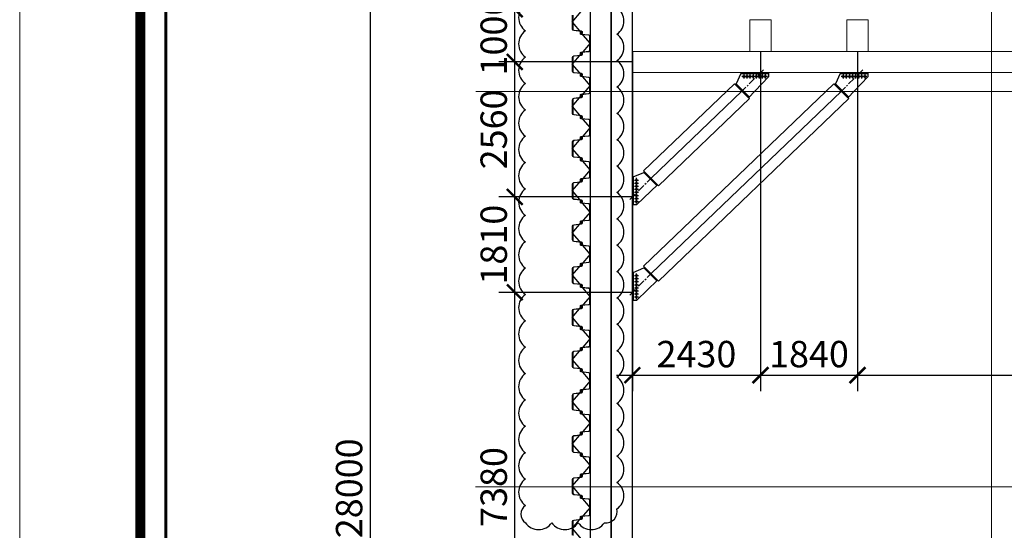
# Model space of a CAD drawing. Units: millimetres. Extents: x -776658 to 33891232, y -20307295 to 12838539.
# Drawn here: x 19479648 to 19498324, y -746388 to -736707 of the extents above; entities that cross this region are included whole.
import ezdxf
from ezdxf.enums import TextEntityAlignment as Align

# ---------------------------------------------------------------- set-up
doc = ezdxf.new("R2010")
doc.units = ezdxf.units.MM
doc.header["$LTSCALE"] = 100
doc.header["$MEASUREMENT"] = 0
doc.header["$PDSIZE"] = -10
for name, pattern in [('CENTER', [2, 1.25, -0.25, 0.25, -0.25]), ('Dash', [6.35, 3.175, -3.175]), ('Grid Line', [22.225, 12.7, -3.175, 3.175, -3.175])]:
    doc.linetypes.add(name, pattern=pattern)
doc.layers.get('0').update_dxf_attribs({"linetype": 'CONTINUOUS'})
doc.layers.get('Defpoints').update_dxf_attribs({"linetype": 'CONTINUOUS'})
for name, color, linetype, lineweight in [('00-XM.Hatch', 8, 'CONTINUOUS', 9), ('00-XMT.Text Pile Cap', 4, 'CONTINUOUS', 20), ('D-STR-SSP-L18.5', 30, 'CONTINUOUS', 9), ('S-FNDN-HDLN', 4, 'Dash', 18), ('S-GRID', 1, 'CONTINUOUS', 15)]:
    doc.layers.add(name, color=color, linetype=linetype, lineweight=lineweight)
for name, color, linetype in [('00-XMT.Drawing Frame', 7, 'CONTINUOUS'), ('bolt nut', 87, 'CONTINUOUS'), ('CENTER', 51, 'CENTER'), ('DIM', 7, 'CONTINUOUS'), ('DOCAOCT', 3, 'CONTINUOUS'), ('strut', 130, 'CONTINUOUS')]:
    doc.layers.add(name, color=color, linetype=linetype)
doc.layers.add('Print', color=1, linetype='CONTINUOUS', lineweight=18, plot=False)
doc.styles.add('AUDIT_D_170725165515-0', font='txt')
doc.styles.add('VnHelvetlnsH', font='txt')
doc.styles.add('vnsimli 0.7', font='vnsimli.shx', dxfattribs={"width": 0.7})
doc.linetypes.add('Taluy duoi', pattern='A,0.15,[130,ltypeshp.shx,S=0.25,R=0,X=0,Y=-0.25],0.3,[130,ltypeshp.shx,S=0.5,R=0,X=0,Y=-0.5],0.15', length=0.6)
doc.dimstyles.new('XMT 1-1-300', dxfattribs={"dimscale": 300, "dimtxt": 1.666667, "dimasz": 1, "dimexe": 1, "dimexo": 0, "dimgap": 0.5, "dimtad": 1, "dimdec": 0, "dimzin": 9, "dimdsep": 46, "dimtxsty": 'vnsimli 0.7', "dimblk": 'ARCHTICK', "dimcen": 1.5, "dimdle": 1, "dimclrd": 8, "dimclre": 8, "dimclrt": 115, "dimadec": 0, "dimazin": 0, "dimtfac": 1, "dimtdec": 0, "dimtofl": 0, "dimtmove": 0, "dimatfit": 3, "dimfxl": 0.18, "dimtolj": 1, "dimtzin": 0, "dimarcsym": 0})

# ---------------------------------------------------------------- blocks, each defined once
blk = doc.blocks.new('khung ten chuan')
at = {"layer": '00-XMT.Drawing Frame', "const_width": 239}
blk.add_lwpolyline([(2838, 747), (124878, 747), (124878, 87983), (2838, 87983)], close=True, dxfattribs=at)
at = {"layer": '00-XMT.Drawing Frame', "color": 2, "const_width": 74.7}
blk.add_lwpolyline([(3436, 1344), (124281, 1344), (124281, 87385), (3436, 87385)], close=True, dxfattribs=at)
at = {"layer": 'Print', "linetype": 'Continuous', "lineweight": 0}
blk.add_line((0, 15329), (0, 88729), dxfattribs=at)
blk.add_lwpolyline([(126000, 88729), (0, 88729), (0, 0), (126000, 0)], close=True, dxfattribs=at)
at = {"layer": '00-XMT.Drawing Frame', "color": 4, "style": 'VnHelvetlnsH'}
for tag, p in [('DRAWINGTITLE1', (118306, 9745)), ('DRAWINGTITLE2', (118306, 8251))]:
    blk.add_attdef(tag, text='', height=777, dxfattribs=at).set_placement(p, align=Align.CENTER)
at = {"layer": '00-XMT.Drawing Frame', "color": 4, "style": 'AUDIT_D_170725165515-0', "width": 0.85}
for tag, p in [('1/100', (114004, 4631)), ('BPTC-01', (121293, 1942))]:
    blk.add_attdef(tag, text='', height=717, dxfattribs=at).set_placement(p, align=Align.CENTER)
blk = doc.blocks.new('*U685')
for points in [[(22470, 170), (22600, 170), (22730, 170, -0.383643), (22760, 143), (22775, 0), (22776, -6, 0.36397), (22786, -14), (22805, -14, 0.687281), (22808, -7), (22794, 5, -0.687281), (22796, 10), (22801, 10, -0.400971), (22815, -3), (22816, -12, -0.427581), (22806, -22), (22786, -22, -0.36397), (22768, -7), (22767, 0), (22753, 137, 0.383643), (22733, 154), (22600, 154), (22467, 154, 0.383643)], [(32333, 154), (32200, 154), (32067, 154, 0.383643), (32047, 137), (32033, 0), (32032, -7, -0.36397), (32014, -22), (31994, -22, -0.427581), (31984, -12), (31985, -3, -0.400971), (31999, 10), (32004, 10, -0.687281), (32006, 5), (31992, -7, 0.687281), (31995, -14), (32014, -14, 0.36397), (32024, -6), (32025, 0), (32040, 143, -0.383643), (32070, 170), (32200, 170), (32330, 170, -0.383643)]]:
    blk.add_lwpolyline(points, format="xyb")
for points in [[(23130, -170, 0.383643), (23160, -143), (23175, 0), (23176, 6, -0.36397), (23186, 14), (23205, 14, -0.687281), (23208, 7), (23194, -5, 0.687281), (23196, -10), (23201, -10, 0.400971), (23215, 3), (23216, 12, 0.427581), (23206, 22), (23186, 22, 0.36397), (23168, 7), (23167, 0), (23153, -137, -0.383643), (23133, -154), (23000, -154), (22867, -154, -0.383643), (22847, -137), (22833, 0), (22832, 7, 0.36397), (22814, 22), (22794, 22, 0.427581), (22784, 12), (22785, 3, 0.400971), (22799, -10), (22804, -10, 0.687281), (22806, -5), (22792, 7, -0.687281), (22795, 14), (22814, 14, -0.36397), (22824, 6), (22825, 0), (22840, -143, 0.383643), (22870, -170), (23000, -170)], [(23530, 170, -0.383643), (23560, 143), (23575, 0), (23576, -6, 0.36397), (23586, -14), (23605, -14, 0.687281), (23608, -7), (23594, 5, -0.687281), (23596, 10), (23601, 10, -0.400971), (23615, -3), (23616, -12, -0.427581), (23606, -22), (23586, -22, -0.36397), (23568, -7), (23567, 0), (23553, 137, 0.383643), (23533, 154), (23400, 154), (23267, 154, 0.383643), (23247, 137), (23233, 0), (23232, -7, -0.36397), (23214, -22), (23194, -22, -0.427581), (23184, -12), (23185, -3, -0.400971), (23199, 10), (23204, 10, -0.687281), (23206, 5), (23192, -7, 0.687281), (23195, -14), (23214, -14, 0.36397), (23224, -6), (23225, 0), (23240, 143, -0.383643), (23270, 170), (23400, 170)], [(23930, -170, 0.383643), (23960, -143), (23975, 0), (23976, 6, -0.36397), (23986, 14), (24005, 14, -0.687281), (24008, 7), (23994, -5, 0.687281), (23996, -10), (24001, -10, 0.400971), (24015, 3), (24016, 12, 0.427581), (24006, 22), (23986, 22, 0.36397), (23968, 7), (23967, 0), (23953, -137, -0.383643), (23933, -154), (23800, -154), (23667, -154, -0.383643), (23647, -137), (23633, 0), (23632, 7, 0.36397), (23614, 22), (23594, 22, 0.427581), (23584, 12), (23585, 3, 0.400971), (23599, -10), (23604, -10, 0.687281), (23606, -5), (23592, 7, -0.687281), (23595, 14), (23614, 14, -0.36397), (23624, 6), (23625, 0), (23640, -143, 0.383643), (23670, -170), (23800, -170)], [(24330, 170, -0.383643), (24360, 143), (24375, 0), (24376, -6, 0.36397), (24386, -14), (24405, -14, 0.687281), (24408, -7), (24394, 5, -0.687281), (24396, 10), (24401, 10, -0.400971), (24415, -3), (24416, -12, -0.427581), (24406, -22), (24386, -22, -0.36397), (24368, -7), (24367, 0), (24353, 137, 0.383643), (24333, 154), (24200, 154), (24067, 154, 0.383643), (24047, 137), (24033, 0), (24032, -7, -0.36397), (24014, -22), (23994, -22, -0.427581), (23984, -12), (23985, -3, -0.400971), (23999, 10), (24004, 10, -0.687281), (24006, 5), (23992, -7, 0.687281), (23995, -14), (24014, -14, 0.36397), (24024, -6), (24025, 0), (24040, 143, -0.383643), (24070, 170), (24200, 170)], [(24730, -170, 0.383643), (24760, -143), (24775, 0), (24776, 6, -0.36397), (24786, 14), (24805, 14, -0.687281), (24808, 7), (24794, -5, 0.687281), (24796, -10), (24801, -10, 0.400971), (24815, 3), (24816, 12, 0.427581), (24806, 22), (24786, 22, 0.36397), (24768, 7), (24767, 0), (24753, -137, -0.383643), (24733, -154), (24600, -154), (24467, -154, -0.383643), (24447, -137), (24433, 0), (24432, 7, 0.36397), (24414, 22), (24394, 22, 0.427581), (24384, 12), (24385, 3, 0.400971), (24399, -10), (24404, -10, 0.687281), (24406, -5), (24392, 7, -0.687281), (24395, 14), (24414, 14, -0.36397), (24424, 6), (24425, 0), (24440, -143, 0.383643), (24470, -170), (24600, -170)], [(25130, 170, -0.383643), (25160, 143), (25175, 0), (25176, -6, 0.36397), (25186, -14), (25205, -14, 0.687281), (25208, -7), (25194, 5, -0.687281), (25196, 10), (25201, 10, -0.400971), (25215, -3), (25216, -12, -0.427581), (25206, -22), (25186, -22, -0.36397), (25168, -7), (25167, 0), (25153, 137, 0.383643), (25133, 154), (25000, 154), (24867, 154, 0.383643), (24847, 137), (24833, 0), (24832, -7, -0.36397), (24814, -22), (24794, -22, -0.427581), (24784, -12), (24785, -3, -0.400971), (24799, 10), (24804, 10, -0.687281), (24806, 5), (24792, -7, 0.687281), (24795, -14), (24814, -14, 0.36397), (24824, -6), (24825, 0), (24840, 143, -0.383643), (24870, 170), (25000, 170)], [(25530, -170, 0.383643), (25560, -143), (25575, 0), (25576, 6, -0.36397), (25586, 14), (25605, 14, -0.687281), (25608, 7), (25594, -5, 0.687281), (25596, -10), (25601, -10, 0.400971), (25615, 3), (25616, 12, 0.427581), (25606, 22), (25586, 22, 0.36397), (25568, 7), (25567, 0), (25553, -137, -0.383643), (25533, -154), (25400, -154), (25267, -154, -0.383643), (25247, -137), (25233, 0), (25232, 7, 0.36397), (25214, 22), (25194, 22, 0.427581), (25184, 12), (25185, 3, 0.400971), (25199, -10), (25204, -10, 0.687281), (25206, -5), (25192, 7, -0.687281), (25195, 14), (25214, 14, -0.36397), (25224, 6), (25225, 0), (25240, -143, 0.383643), (25270, -170), (25400, -170)], [(25930, 170, -0.383643), (25960, 143), (25975, 0), (25976, -6, 0.36397), (25986, -14), (26005, -14, 0.687281), (26008, -7), (25994, 5, -0.687281), (25996, 10), (26001, 10, -0.400971), (26015, -3), (26016, -12, -0.427581), (26006, -22), (25986, -22, -0.36397), (25968, -7), (25967, 0), (25953, 137, 0.383643), (25933, 154), (25800, 154), (25667, 154, 0.383643), (25647, 137), (25633, 0), (25632, -7, -0.36397), (25614, -22), (25594, -22, -0.427581), (25584, -12), (25585, -3, -0.400971), (25599, 10), (25604, 10, -0.687281), (25606, 5), (25592, -7, 0.687281), (25595, -14), (25614, -14, 0.36397), (25624, -6), (25625, 0), (25640, 143, -0.383643), (25670, 170), (25800, 170)], [(26330, -170, 0.383643), (26360, -143), (26375, 0), (26376, 6, -0.36397), (26386, 14), (26405, 14, -0.687281), (26408, 7), (26394, -5, 0.687281), (26396, -10), (26401, -10, 0.400971), (26415, 3), (26416, 12, 0.427581), (26406, 22), (26386, 22, 0.36397), (26368, 7), (26367, 0), (26353, -137, -0.383643), (26333, -154), (26200, -154), (26067, -154, -0.383643), (26047, -137), (26033, 0), (26032, 7, 0.36397), (26014, 22), (25994, 22, 0.427581), (25984, 12), (25985, 3, 0.400971), (25999, -10), (26004, -10, 0.687281), (26006, -5), (25992, 7, -0.687281), (25995, 14), (26014, 14, -0.36397), (26024, 6), (26025, 0), (26040, -143, 0.383643), (26070, -170), (26200, -170)], [(26730, 170, -0.383643), (26760, 143), (26775, 0), (26776, -6, 0.36397), (26786, -14), (26805, -14, 0.687281), (26808, -7), (26794, 5, -0.687281), (26796, 10), (26801, 10, -0.400971), (26815, -3), (26816, -12, -0.427581), (26806, -22), (26786, -22, -0.36397), (26768, -7), (26767, 0), (26753, 137, 0.383643), (26733, 154), (26600, 154), (26467, 154, 0.383643), (26447, 137), (26433, 0), (26432, -7, -0.36397), (26414, -22), (26394, -22, -0.427581), (26384, -12), (26385, -3, -0.400971), (26399, 10), (26404, 10, -0.687281), (26406, 5), (26392, -7, 0.687281), (26395, -14), (26414, -14, 0.36397), (26424, -6), (26425, 0), (26440, 143, -0.383643), (26470, 170), (26600, 170)], [(27130, -170, 0.383643), (27160, -143), (27175, 0), (27176, 6, -0.36397), (27186, 14), (27205, 14, -0.687281), (27208, 7), (27194, -5, 0.687281), (27196, -10), (27201, -10, 0.400971), (27215, 3), (27216, 12, 0.427581), (27206, 22), (27186, 22, 0.36397), (27168, 7), (27167, 0), (27153, -137, -0.383643), (27133, -154), (27000, -154), (26867, -154, -0.383643), (26847, -137), (26833, 0), (26832, 7, 0.36397), (26814, 22), (26794, 22, 0.427581), (26784, 12), (26785, 3, 0.400971), (26799, -10), (26804, -10, 0.687281), (26806, -5), (26792, 7, -0.687281), (26795, 14), (26814, 14, -0.36397), (26824, 6), (26825, 0), (26840, -143, 0.383643), (26870, -170), (27000, -170)], [(27530, 170, -0.383643), (27560, 143), (27575, 0), (27576, -6, 0.36397), (27586, -14), (27605, -14, 0.687281), (27608, -7), (27594, 5, -0.687281), (27596, 10), (27601, 10, -0.400971), (27615, -3), (27616, -12, -0.427581), (27606, -22), (27586, -22, -0.36397), (27568, -7), (27567, 0), (27553, 137, 0.383643), (27533, 154), (27400, 154), (27267, 154, 0.383643), (27247, 137), (27233, 0), (27232, -7, -0.36397), (27214, -22), (27194, -22, -0.427581), (27184, -12), (27185, -3, -0.400971), (27199, 10), (27204, 10, -0.687281), (27206, 5), (27192, -7, 0.687281), (27195, -14), (27214, -14, 0.36397), (27224, -6), (27225, 0), (27240, 143, -0.383643), (27270, 170), (27400, 170)], [(27930, -170, 0.383643), (27960, -143), (27975, 0), (27976, 6, -0.36397), (27986, 14), (28005, 14, -0.687281), (28008, 7), (27994, -5, 0.687281), (27996, -10), (28001, -10, 0.400971), (28015, 3), (28016, 12, 0.427581), (28006, 22), (27986, 22, 0.36397), (27968, 7), (27967, 0), (27953, -137, -0.383643), (27933, -154), (27800, -154), (27667, -154, -0.383643), (27647, -137), (27633, 0), (27632, 7, 0.36397), (27614, 22), (27594, 22, 0.427581), (27584, 12), (27585, 3, 0.400971), (27599, -10), (27604, -10, 0.687281), (27606, -5), (27592, 7, -0.687281), (27595, 14), (27614, 14, -0.36397), (27624, 6), (27625, 0), (27640, -143, 0.383643), (27670, -170), (27800, -170)], [(28330, 170, -0.383643), (28360, 143), (28375, 0), (28376, -6, 0.36397), (28386, -14), (28405, -14, 0.687281), (28408, -7), (28394, 5, -0.687281), (28396, 10), (28401, 10, -0.400971), (28415, -3), (28416, -12, -0.427581), (28406, -22), (28386, -22, -0.36397), (28368, -7), (28367, 0), (28353, 137, 0.383643), (28333, 154), (28200, 154), (28067, 154, 0.383643), (28047, 137), (28033, 0), (28032, -7, -0.36397), (28014, -22), (27994, -22, -0.427581), (27984, -12), (27985, -3, -0.400971), (27999, 10), (28004, 10, -0.687281), (28006, 5), (27992, -7, 0.687281), (27995, -14), (28014, -14, 0.36397), (28024, -6), (28025, 0), (28040, 143, -0.383643), (28070, 170), (28200, 170)], [(28730, -170, 0.383643), (28760, -143), (28775, 0), (28776, 6, -0.36397), (28786, 14), (28805, 14, -0.687281), (28808, 7), (28794, -5, 0.687281), (28796, -10), (28801, -10, 0.400971), (28815, 3), (28816, 12, 0.427581), (28806, 22), (28786, 22, 0.36397), (28768, 7), (28767, 0), (28753, -137, -0.383643), (28733, -154), (28600, -154), (28467, -154, -0.383643), (28447, -137), (28433, 0), (28432, 7, 0.36397), (28414, 22), (28394, 22, 0.427581), (28384, 12), (28385, 3, 0.400971), (28399, -10), (28404, -10, 0.687281), (28406, -5), (28392, 7, -0.687281), (28395, 14), (28414, 14, -0.36397), (28424, 6), (28425, 0), (28440, -143, 0.383643), (28470, -170), (28600, -170)], [(29130, 170, -0.383643), (29160, 143), (29175, 0), (29176, -6, 0.36397), (29186, -14), (29205, -14, 0.687281), (29208, -7), (29194, 5, -0.687281), (29196, 10), (29201, 10, -0.400971), (29215, -3), (29216, -12, -0.427581), (29206, -22), (29186, -22, -0.36397), (29168, -7), (29167, 0), (29153, 137, 0.383643), (29133, 154), (29000, 154), (28867, 154, 0.383643), (28847, 137), (28833, 0), (28832, -7, -0.36397), (28814, -22), (28794, -22, -0.427581), (28784, -12), (28785, -3, -0.400971), (28799, 10), (28804, 10, -0.687281), (28806, 5), (28792, -7, 0.687281), (28795, -14), (28814, -14, 0.36397), (28824, -6), (28825, 0), (28840, 143, -0.383643), (28870, 170), (29000, 170)], [(29530, -170, 0.383643), (29560, -143), (29575, 0), (29576, 6, -0.36397), (29586, 14), (29605, 14, -0.687281), (29608, 7), (29594, -5, 0.687281), (29596, -10), (29601, -10, 0.400971), (29615, 3), (29616, 12, 0.427581), (29606, 22), (29586, 22, 0.36397), (29568, 7), (29567, 0), (29553, -137, -0.383643), (29533, -154), (29400, -154), (29267, -154, -0.383643), (29247, -137), (29233, 0), (29232, 7, 0.36397), (29214, 22), (29194, 22, 0.427581), (29184, 12), (29185, 3, 0.400971), (29199, -10), (29204, -10, 0.687281), (29206, -5), (29192, 7, -0.687281), (29195, 14), (29214, 14, -0.36397), (29224, 6), (29225, 0), (29240, -143, 0.383643), (29270, -170), (29400, -170)], [(29930, 170, -0.383643), (29960, 143), (29975, 0), (29976, -6, 0.36397), (29986, -14), (30005, -14, 0.687281), (30008, -7), (29994, 5, -0.687281), (29996, 10), (30001, 10, -0.400971), (30015, -3), (30016, -12, -0.427581), (30006, -22), (29986, -22, -0.36397), (29968, -7), (29967, 0), (29953, 137, 0.383643), (29933, 154), (29800, 154), (29667, 154, 0.383643), (29647, 137), (29633, 0), (29632, -7, -0.36397), (29614, -22), (29594, -22, -0.427581), (29584, -12), (29585, -3, -0.400971), (29599, 10), (29604, 10, -0.687281), (29606, 5), (29592, -7, 0.687281), (29595, -14), (29614, -14, 0.36397), (29624, -6), (29625, 0), (29640, 143, -0.383643), (29670, 170), (29800, 170)], [(30330, -170, 0.383643), (30360, -143), (30375, 0), (30376, 6, -0.36397), (30386, 14), (30405, 14, -0.687281), (30408, 7), (30394, -5, 0.687281), (30396, -10), (30401, -10, 0.400971), (30415, 3), (30416, 12, 0.427581), (30406, 22), (30386, 22, 0.36397), (30368, 7), (30367, 0), (30353, -137, -0.383643), (30333, -154), (30200, -154), (30067, -154, -0.383643), (30047, -137), (30033, 0), (30032, 7, 0.36397), (30014, 22), (29994, 22, 0.427581), (29984, 12), (29985, 3, 0.400971), (29999, -10), (30004, -10, 0.687281), (30006, -5), (29992, 7, -0.687281), (29995, 14), (30014, 14, -0.36397), (30024, 6), (30025, 0), (30040, -143, 0.383643), (30070, -170), (30200, -170)], [(30730, 170, -0.383643), (30760, 143), (30775, 0), (30776, -6, 0.36397), (30786, -14), (30805, -14, 0.687281), (30808, -7), (30794, 5, -0.687281), (30796, 10), (30801, 10, -0.400971), (30815, -3), (30816, -12, -0.427581), (30806, -22), (30786, -22, -0.36397), (30768, -7), (30767, 0), (30753, 137, 0.383643), (30733, 154), (30600, 154), (30467, 154, 0.383643), (30447, 137), (30433, 0), (30432, -7, -0.36397), (30414, -22), (30394, -22, -0.427581), (30384, -12), (30385, -3, -0.400971), (30399, 10), (30404, 10, -0.687281), (30406, 5), (30392, -7, 0.687281), (30395, -14), (30414, -14, 0.36397), (30424, -6), (30425, 0), (30440, 143, -0.383643), (30470, 170), (30600, 170)], [(31130, -170, 0.383643), (31160, -143), (31175, 0), (31176, 6, -0.36397), (31186, 14), (31205, 14, -0.687281), (31208, 7), (31194, -5, 0.687281), (31196, -10), (31201, -10, 0.400971), (31215, 3), (31216, 12, 0.427581), (31206, 22), (31186, 22, 0.36397), (31168, 7), (31167, 0), (31153, -137, -0.383643), (31133, -154), (31000, -154), (30867, -154, -0.383643), (30847, -137), (30833, 0), (30832, 7, 0.36397), (30814, 22), (30794, 22, 0.427581), (30784, 12), (30785, 3, 0.400971), (30799, -10), (30804, -10, 0.687281), (30806, -5), (30792, 7, -0.687281), (30795, 14), (30814, 14, -0.36397), (30824, 6), (30825, 0), (30840, -143, 0.383643), (30870, -170), (31000, -170)], [(31530, 170, -0.383643), (31560, 143), (31575, 0), (31576, -6, 0.36397), (31586, -14), (31605, -14, 0.687281), (31608, -7), (31594, 5, -0.687281), (31596, 10), (31601, 10, -0.400971), (31615, -3), (31616, -12, -0.427581), (31606, -22), (31586, -22, -0.36397), (31568, -7), (31567, 0), (31553, 137, 0.383643), (31533, 154), (31400, 154), (31267, 154, 0.383643), (31247, 137), (31233, 0), (31232, -7, -0.36397), (31214, -22), (31194, -22, -0.427581), (31184, -12), (31185, -3, -0.400971), (31199, 10), (31204, 10, -0.687281), (31206, 5), (31192, -7, 0.687281), (31195, -14), (31214, -14, 0.36397), (31224, -6), (31225, 0), (31240, 143, -0.383643), (31270, 170), (31400, 170)], [(31930, -170, 0.383643), (31960, -143), (31975, 0), (31976, 6, -0.36397), (31986, 14), (32005, 14, -0.687281), (32008, 7), (31994, -5, 0.687281), (31996, -10), (32001, -10, 0.400971), (32015, 3), (32016, 12, 0.427581), (32006, 22), (31986, 22, 0.36397), (31968, 7), (31967, 0), (31953, -137, -0.383643), (31933, -154), (31800, -154), (31667, -154, -0.383643), (31647, -137), (31633, 0), (31632, 7, 0.36397), (31614, 22), (31594, 22, 0.427581), (31584, 12), (31585, 3, 0.400971), (31599, -10), (31604, -10, 0.687281), (31606, -5), (31592, 7, -0.687281), (31595, 14), (31614, 14, -0.36397), (31624, 6), (31625, 0), (31640, -143, 0.383643), (31670, -170), (31800, -170)]]:
    blk.add_lwpolyline(points, format="xyb", close=True)
at = {"layer": 'Defpoints'}
for p, q in [((22600, 170), (22400, 0)), ((22600, 170), (22800, 0)), ((23400, 170), (23200, 0)), ((23400, 170), (23600, 0)), ((24200, 170), (24000, 0)), ((24200, 170), (24400, 0)), ((25000, 170), (24800, 0)), ((25000, 170), (25200, 0)), ((25800, 170), (25600, 0)), ((25800, 170), (26000, 0)), ((26600, 170), (26400, 0)), ((26600, 170), (26800, 0)), ((27400, 170), (27200, 0)), ((27400, 170), (27600, 0)), ((28200, 170), (28000, 0)), ((28200, 170), (28400, 0)), ((29000, 170), (28800, 0)), ((29000, 170), (29200, 0)), ((29800, 170), (29600, 0)), ((29800, 170), (30000, 0)), ((30600, 170), (30400, 0)), ((30600, 170), (30800, 0)), ((31400, 170), (31200, 0)), ((31400, 170), (31600, 0)), ((32200, 170), (32000, 0)), ((32200, 170), (32400, 0)), ((23000, -170), (22800, 0)), ((23000, -170), (23200, 0)), ((23800, -170), (23600, 0)), ((23800, -170), (24000, 0)), ((24600, -170), (24400, 0)), ((24600, -170), (24800, 0)), ((25400, -170), (25200, 0)), ((25400, -170), (25600, 0)), ((26200, -170), (26000, 0)), ((26200, -170), (26400, 0)), ((27000, -170), (26800, 0)), ((27000, -170), (27200, 0)), ((27800, -170), (27600, 0)), ((27800, -170), (28000, 0)), ((28600, -170), (28400, 0)), ((28600, -170), (28800, 0)), ((29400, -170), (29200, 0)), ((29400, -170), (29600, 0)), ((30200, -170), (30000, 0)), ((30200, -170), (30400, 0)), ((31000, -170), (30800, 0)), ((31000, -170), (31200, 0)), ((31800, -170), (31600, 0)), ((31800, -170), (32000, 0))]:
    blk.add_line(p, q, dxfattribs=at)
blk = doc.blocks.new('35VP')
at = {"layer": 'bolt nut'}
for centre in [(52150, 880), (52200, 880), (52250, 880), (52300, 880), (52350, 880), (52400, 880), (52450, 880), (52500, 880)]:
    blk.add_circle(centre, 15, dxfattribs=at)
at = {"layer": 'CENTER'}
for p, q in [((52182, 772), (52560, 1149)), ((52182, 772), (52560, 1149)), ((52116, 880), (52183, 880)), ((52150, 847), (52150, 914)), ((52166, 880), (52233, 880)), ((52200, 847), (52200, 914)), ((52216, 880), (52283, 880)), ((52250, 847), (52250, 914)), ((52266, 880), (52333, 880)), ((52300, 847), (52300, 914)), ((52316, 880), (52383, 880)), ((52350, 847), (52350, 914)), ((52366, 880), (52433, 880)), ((52400, 847), (52400, 914)), ((52416, 880), (52483, 880)), ((52450, 847), (52450, 914)), ((52466, 880), (52533, 880)), ((52500, 847), (52500, 914))]:
    blk.add_line(p, q, dxfattribs=at)
at = {"layer": 'strut', "color": 1}
for p, q in [((52100, 886), (52423, 1225)), ((52100, 886), (52423, 1225)), ((52412, 1213), (52624, 1001)), ((52412, 1213), (52624, 1001)), ((52423, 1225), (52635, 1013)), ((52423, 1225), (52635, 1013)), ((52550, 830), (52624, 1001)), ((52550, 830), (52624, 1001)), ((52635, 1013), (52624, 1001)), ((52635, 1013), (52624, 1001)), ((52100, 814), (52100, 886)), ((52100, 814), (52100, 886)), ((52550, 830), (52100, 830)), ((52550, 830), (52100, 830)), ((52550, 814), (52100, 814)), ((52550, 814), (52100, 814)), ((52550, 814), (52550, 830)), ((52550, 814), (52550, 830))]:
    blk.add_line(p, q, dxfattribs=at)
blk = doc.blocks.new('khung duoi')
blk.add_line((803385, 2209203), (806996, 2212663))
at = {"layer": '00-XMT.Text Pile Cap', "color": 3}
for points in [[(803244, 2211154), (803527, 2210871), (805252, 2212522), (804969, 2212805)], [(803244, 2209344), (803527, 2209061), (807137, 2212522), (806855, 2212805)]]:
    blk.add_lwpolyline(points, close=True, dxfattribs=at)
at = {"layer": 'S-FNDN-HDLN', "color": 3, "linetype": 'ByBlock'}
for p, q in [((803031, 2213418), (810703, 2213418)), ((803031, 2213018), (803031, 2213418)), ((803031, 2213018), (803031, 2213418))]:
    blk.add_line(p, q, dxfattribs=at)
for points in [[(805262, 2213418), (805262, 2214018), (805662, 2214018), (805662, 2213418)], [(807102, 2213418), (807102, 2214018), (807502, 2214018), (807502, 2213418)]]:
    blk.add_lwpolyline(points, close=True, dxfattribs=at)
blk.add_lwpolyline([(810705, 2213018), (803031, 2213018)], dxfattribs=at)
at = {"layer": 'S-GRID', "linetype": 'Taluy duoi'}
blk.add_line((803386, 2211012), (805110, 2212663), dxfattribs=at)
at = {"layer": 'DIM'}
for p, xscale, yscale, zscale, rotation in [((866384, 2213968), 1.166473375604255, 1.166473375604255, 1.166473375604255, 180.000000000034), ((868270, 2213968), 1.166473375604255, 1.166473375604255, 1.166473375604255, 180.000000000034), ((802081, 2149739), -1.166473375604256, 1.166473375575152, 1.166473375590451, 269.9999999999789), ((802081, 2147929), -1.166473375604256, 1.166473375575152, 1.166473375590451, 269.9999999999789)]:
    blk.add_blockref('35VP', p, dxfattribs=dict(at, xscale=xscale, yscale=yscale, zscale=zscale, rotation=rotation))
blk = doc.blocks.new('_ArchTick')
at = {"color": 0, "linetype": 'ByBlock', "const_width": 0.15}
blk.add_lwpolyline([(-0.5, -0.5), (0.5, 0.5)], dxfattribs=at)
blk = doc.blocks.new('*D1779')
at = {"layer": 'Defpoints', "color": 8, "lineweight": -2, "transparency": 16777216}
for p, q in [((19486296, -731292), (19486296, -759892)), ((19490869, -731592), (19485996, -731592)), ((19490869, -759592), (19485996, -759592))]:
    blk.add_line(p, q, dxfattribs=at)
at = {"layer": 'Defpoints', "color": 0, "transparency": 16777216}
for p in [(19490869, -731592), (19486296, -759592), (19490869, -759592)]:
    blk.add_point(p, dxfattribs=at)
at = {"layer": 'Defpoints', "color": 8, "lineweight": -2, "transparency": 16777216, "xscale": 300, "yscale": 300, "zscale": 300}
for p, rotation in [((19486296, -731592), 90), ((19486296, -759592), 270)]:
    blk.add_blockref('_ArchTick', p, dxfattribs=dict(at, rotation=rotation))
at = {"layer": 'Defpoints', "color": 115, "transparency": 16777216, "insert": (19485896, -745592), "char_height": 500, "attachment_point": 5, "rotation": 90, "style": 'vnsimli 0.7'}
blk.add_mtext('\\A1;28000', dxfattribs=at)
blk = doc.blocks.new('*D1786')
at = {"layer": 'Defpoints', "color": 8, "lineweight": -2, "transparency": 16777216}
for p, q in [((19489039, -749557), (19489039, -741577)), ((19491269, -741877), (19488739, -741877)), ((19491269, -749257), (19488739, -749257))]:
    blk.add_line(p, q, dxfattribs=at)
at = {"layer": 'Defpoints', "color": 0, "transparency": 16777216}
for p in [(19489039, -741877), (19491269, -741877), (19491269, -749257)]:
    blk.add_point(p, dxfattribs=at)
at = {"layer": 'Defpoints', "color": 8, "lineweight": -2, "transparency": 16777216, "xscale": 300, "yscale": 300, "zscale": 300}
for p, rotation in [((19489039, -741877), 90), ((19489039, -749257), 270)]:
    blk.add_blockref('_ArchTick', p, dxfattribs=dict(at, rotation=rotation))
at = {"layer": 'Defpoints', "color": 115, "transparency": 16777216, "insert": (19488639, -745567), "char_height": 500, "attachment_point": 5, "rotation": 90, "style": 'vnsimli 0.7'}
blk.add_mtext('\\A1;7380', dxfattribs=at)
blk = doc.blocks.new('*D1787')
at = {"layer": 'Defpoints', "color": 8, "lineweight": -2, "transparency": 16777216}
for p, q in [((19489039, -742177), (19489039, -739767)), ((19491269, -740067), (19488739, -740067)), ((19491269, -741877), (19488739, -741877))]:
    blk.add_line(p, q, dxfattribs=at)
at = {"layer": 'Defpoints', "color": 0, "transparency": 16777216}
for p in [(19489039, -740067), (19491269, -740067), (19491269, -741877)]:
    blk.add_point(p, dxfattribs=at)
at = {"layer": 'Defpoints', "color": 8, "lineweight": -2, "transparency": 16777216, "xscale": 300, "yscale": 300, "zscale": 300}
for p, rotation in [((19489039, -740067), 90), ((19489039, -741877), 270)]:
    blk.add_blockref('_ArchTick', p, dxfattribs=dict(at, rotation=rotation))
at = {"layer": 'Defpoints', "color": 115, "transparency": 16777216, "insert": (19488639, -740972), "char_height": 500, "attachment_point": 5, "rotation": 90, "style": 'vnsimli 0.7'}
blk.add_mtext('\\A1;1810', dxfattribs=at)
blk = doc.blocks.new('*D1788')
at = {"layer": 'Defpoints', "color": 8, "lineweight": -2, "transparency": 16777216}
for p, q in [((19489039, -740367), (19489039, -737207)), ((19491269, -737507), (19488739, -737507)), ((19491269, -740067), (19488739, -740067))]:
    blk.add_line(p, q, dxfattribs=at)
at = {"layer": 'Defpoints', "color": 0, "transparency": 16777216}
for p in [(19489039, -737507), (19491269, -737507), (19491269, -740067)]:
    blk.add_point(p, dxfattribs=at)
at = {"layer": 'Defpoints', "color": 8, "lineweight": -2, "transparency": 16777216, "xscale": 300, "yscale": 300, "zscale": 300}
for p, rotation in [((19489039, -737507), 90), ((19489039, -740067), 270)]:
    blk.add_blockref('_ArchTick', p, dxfattribs=dict(at, rotation=rotation))
at = {"layer": 'Defpoints', "color": 115, "transparency": 16777216, "insert": (19488639, -738787), "char_height": 500, "attachment_point": 5, "rotation": 90, "style": 'vnsimli 0.7'}
blk.add_mtext('\\A1;2560', dxfattribs=at)
blk = doc.blocks.new('*D1789')
at = {"layer": 'Defpoints', "color": 8, "lineweight": -2, "transparency": 16777216}
for p, q in [((19489039, -737807), (19489039, -736207)), ((19491269, -736507), (19488739, -736507)), ((19491269, -737507), (19488739, -737507))]:
    blk.add_line(p, q, dxfattribs=at)
at = {"layer": 'Defpoints', "color": 0, "transparency": 16777216}
for p in [(19489039, -736507), (19491269, -736507), (19491269, -737507)]:
    blk.add_point(p, dxfattribs=at)
at = {"layer": 'Defpoints', "color": 8, "lineweight": -2, "transparency": 16777216, "xscale": 300, "yscale": 300, "zscale": 300}
for p, rotation in [((19489039, -736507), 90), ((19489039, -737507), 270)]:
    blk.add_blockref('_ArchTick', p, dxfattribs=dict(at, rotation=rotation))
at = {"layer": 'Defpoints', "color": 115, "transparency": 16777216, "insert": (19488639, -737007), "char_height": 500, "attachment_point": 5, "rotation": 90, "style": 'vnsimli 0.7'}
blk.add_mtext('\\A1;1000', dxfattribs=at)
blk = doc.blocks.new('*D1790')
at = {"layer": 'Defpoints', "color": 8, "lineweight": -2, "transparency": 16777216}
for p, q in [((19489039, -736807), (19489039, -733647)), ((19491269, -733947), (19488739, -733947)), ((19491269, -736507), (19488739, -736507))]:
    blk.add_line(p, q, dxfattribs=at)
at = {"layer": 'Defpoints', "color": 0, "transparency": 16777216}
for p in [(19489039, -733947), (19491269, -733947), (19491269, -736507)]:
    blk.add_point(p, dxfattribs=at)
at = {"layer": 'Defpoints', "color": 8, "lineweight": -2, "transparency": 16777216, "xscale": 300, "yscale": 300, "zscale": 300}
for p, rotation in [((19489039, -733947), 90), ((19489039, -736507), 270)]:
    blk.add_blockref('_ArchTick', p, dxfattribs=dict(at, rotation=rotation))
at = {"layer": 'Defpoints', "color": 115, "transparency": 16777216, "insert": (19488639, -735227), "char_height": 500, "attachment_point": 5, "rotation": 90, "style": 'vnsimli 0.7'}
blk.add_mtext('\\A1;2560', dxfattribs=at)
blk = doc.blocks.new('*D1793')
at = {"layer": 'Defpoints', "color": 8, "lineweight": -2, "transparency": 16777216}
for p, q in [((19491269, -737307), (19491269, -743747)), ((19493699, -737307), (19493699, -743747)), ((19490969, -743447), (19493999, -743447))]:
    blk.add_line(p, q, dxfattribs=at)
at = {"layer": 'Defpoints', "color": 0, "transparency": 16777216}
for p in [(19491269, -737307), (19493699, -737307), (19493699, -743447)]:
    blk.add_point(p, dxfattribs=at)
at = {"layer": 'Defpoints', "color": 8, "lineweight": -2, "transparency": 16777216, "xscale": 300, "yscale": 300, "zscale": 300, "rotation": 180}
blk.add_blockref('_ArchTick', (19491269, -743447), dxfattribs=at)
at = {"layer": 'Defpoints', "color": 8, "lineweight": -2, "transparency": 16777216, "xscale": 300, "yscale": 300, "zscale": 300}
blk.add_blockref('_ArchTick', (19493699, -743447), dxfattribs=at)
at = {"layer": 'Defpoints', "color": 115, "transparency": 16777216, "insert": (19492484, -743047), "char_height": 500, "attachment_point": 5, "style": 'vnsimli 0.7'}
blk.add_mtext('\\A1;2430', dxfattribs=at)
blk = doc.blocks.new('*D1794')
at = {"layer": 'Defpoints', "color": 8, "lineweight": -2, "transparency": 16777216}
for p, q in [((19493699, -737307), (19493699, -743747)), ((19495539, -737307), (19495539, -743747)), ((19493399, -743447), (19495839, -743447))]:
    blk.add_line(p, q, dxfattribs=at)
at = {"layer": 'Defpoints', "color": 0, "transparency": 16777216}
for p in [(19493699, -737307), (19495539, -737307), (19495539, -743447)]:
    blk.add_point(p, dxfattribs=at)
at = {"layer": 'Defpoints', "color": 8, "lineweight": -2, "transparency": 16777216, "xscale": 300, "yscale": 300, "zscale": 300, "rotation": 180}
blk.add_blockref('_ArchTick', (19493699, -743447), dxfattribs=at)
at = {"layer": 'Defpoints', "color": 8, "lineweight": -2, "transparency": 16777216, "xscale": 300, "yscale": 300, "zscale": 300}
blk.add_blockref('_ArchTick', (19495539, -743447), dxfattribs=at)
at = {"layer": 'Defpoints', "color": 115, "transparency": 16777216, "insert": (19494619, -743047), "char_height": 500, "attachment_point": 5, "style": 'vnsimli 0.7'}
blk.add_mtext('\\A1;1840', dxfattribs=at)
blk = doc.blocks.new('*D1795')
at = {"layer": 'Defpoints', "color": 8, "lineweight": -2, "transparency": 16777216}
for p, q in [((19495539, -737307), (19495539, -743747)), ((19502890, -737307), (19502890, -743747)), ((19495239, -743447), (19503190, -743447))]:
    blk.add_line(p, q, dxfattribs=at)
at = {"layer": 'Defpoints', "color": 0, "transparency": 16777216}
for p in [(19495539, -737307), (19502890, -737307), (19502890, -743447)]:
    blk.add_point(p, dxfattribs=at)
at = {"layer": 'Defpoints', "color": 8, "lineweight": -2, "transparency": 16777216, "xscale": 300, "yscale": 300, "zscale": 300, "rotation": 180}
blk.add_blockref('_ArchTick', (19495539, -743447), dxfattribs=at)
at = {"layer": 'Defpoints', "color": 8, "lineweight": -2, "transparency": 16777216, "xscale": 300, "yscale": 300, "zscale": 300}
blk.add_blockref('_ArchTick', (19502890, -743447), dxfattribs=at)
at = {"layer": 'Defpoints', "color": 115, "transparency": 16777216, "insert": (19499214, -743047), "char_height": 500, "attachment_point": 5, "style": 'vnsimli 0.7'}
blk.add_mtext('\\A1;7350', dxfattribs=at)

msp = doc.modelspace()

# ---------------------------------------------------------------- linework, layer by layer
at = {"color": 3}
for points in [[(19490469.1, -759591.8), (19490869.1, -759591.8), (19490869.1, -731591.8), (19490469.1, -731591.8)], [(19490869.1, -759591.8), (19491269.1, -759591.8), (19491269.1, -731591.8), (19490869.1, -731591.8)]]:
    msp.add_lwpolyline(points, close=True, dxfattribs=at)
at = {"layer": 'DOCAOCT'}
msp.add_lwpolyline([(19489240.5, -736416.3, 0.5205671), (19489240.5, -736916.3, 0.5205671), (19489240.5, -737416.3, 0.5205671), (19489240.5, -737916.3, 0.5205671), (19489240.5, -738416.3, 0.5205671), (19489240.5, -738916.3, 0.5205671), (19489240.5, -739416.3, 0.5205671), (19489240.5, -739916.3, 0.5205671), (19489240.5, -740416.3, 0.5205671), (19489240.5, -740916.3, 0.5205671), (19489240.5, -741416.3, 0.5205671), (19489240.5, -741916.3, 0.5205671), (19489240.5, -742416.3, 0.5205671), (19489240.5, -742916.3, 0.5205671), (19489240.5, -743416.3, 0.5205671), (19489240.5, -743916.3, 0.5205671), (19489240.5, -744416.3, 0.5205671), (19489240.5, -744916.3, 0.5205671), (19489240.5, -745416.3, 0.5205671), (19489240.5, -745916.3, 0.5205671), (19489240.5, -746245.7, 0.5205671), (19489740.5, -746245.7, 0.5205671), (19490240.5, -746245.7, 0.5205671), (19490740.5, -746245.7, 0.5205671), (19490976.9, -745982.1, 0.5205671), (19490976.9, -745482.1, 0.5205671), (19490976.9, -744982.1, 0.5205671), (19490976.9, -744482.1, 0.5205671), (19490976.9, -743982.1, 0.5205671), (19490976.9, -743482.1, 0.5205671), (19490976.9, -742982.1, 0.5205671), (19490976.9, -742482.1, 0.5205671), (19490976.9, -741982.1, 0.5205671), (19490976.9, -741482.1, 0.5205671), (19490976.9, -740982.1, 0.5205671), (19490976.9, -740482.1, 0.5205671), (19490976.9, -739982.1, 0.5205671), (19490976.9, -739482.1, 0.5205671), (19490976.9, -738982.1, 0.5205671), (19490976.9, -738482.1, 0.5205671), (19490976.9, -737982.1, 0.5205671), (19490976.9, -737482.1, 0.5205671), (19490976.9, -736982.1, 0.5205671), (19490976.9, -736482.1, 0.5205671)], format="xyb", dxfattribs=at)
at = {"layer": 'S-GRID', "linetype": 'Grid Line', "ltscale": 100}
for p, q in [((19498079.1, -768482.2), (19498079.1, -716751.9)), ((19567175.3, -738066.9), (19488297.6, -738066.9)), ((19566923.5, -745566.9), (19488295.1, -745566.9))]:
    msp.add_line(p, q, dxfattribs=at)

# ---------------------------------------------------------------- block references
at = {"layer": '00-XM.Hatch', "linetype": 'Continuous', "xscale": 0.8067370597273111, "yscale": 0.8067370597273111, "zscale": 0.8067370597273111}
msp.add_blockref('khung ten chuan', (19479647.9, -780271.7), dxfattribs=at)
at = {"layer": '00-XMT.Text Pile Cap'}
msp.add_blockref('khung duoi', (18688238.2, -2950725), dxfattribs=at)
at = {"layer": 'D-STR-SSP-L18.5', "rotation": 90}
msp.add_blockref('*U685', (19490299.1, -768953.2), dxfattribs=at)

# ---------------------------------------------------------------- dimensions: what is measured, and where the dimension line sits
at = {"layer": 'Defpoints'}
dim = msp.add_linear_dim(base=(19486296.4, -759591.8), p1=(19490869.1, -731591.8), p2=(19490869.1, -759591.8), angle=90, dimstyle='XMT 1-1-300', dxfattribs=at)
dim.commit()
dim.dimension.update_dxf_attribs({"geometry": '*D1779', "text_midpoint": (19485896.4, -745591.8)})
for base, p1, p2, picture, middle in [((19489038.6, -733946.5), (19491269.1, -736506.6), (19491269.1, -733946.5), '*D1790', (19488638.6, -735226.6)), ((19489038.6, -737506.8), (19491269.1, -740067.1), (19491269.1, -737506.8), '*D1788', (19488638.6, -738787)), ((19489038.6, -740067.1), (19491269.1, -741876.9), (19491269.1, -740067.1), '*D1787', (19488638.6, -740972)), ((19489038.6, -741876.9), (19491269.1, -749256.9), (19491269.1, -741876.9), '*D1786', (19488638.6, -745566.9))]:
    dim = msp.add_linear_dim(base=base, p1=p1, p2=p2, angle=90, dimstyle='XMT 1-1-300', override={"dimtmove": 1}, dxfattribs=at)
    dim.commit()
    dim.dimension.update_dxf_attribs({"geometry": picture, "text_midpoint": middle})
dim = msp.add_linear_dim(base=(19489038.6, -736506.6), p1=(19491269.1, -737506.8), p2=(19491269.1, -736506.6), angle=90, dimstyle='XMT 1-1-300', override={"dimtmove": 1}, dxfattribs=at)
dim.commit()
dim.dimension.update_dxf_attribs({"geometry": '*D1789', "text_midpoint": (19489038.6, -737006.7), "dimtype": 160})
dim = msp.add_linear_dim(base=(19493699.2, -743447.4), p1=(19491269.1, -737306.8), p2=(19493699.2, -737306.9), dimstyle='XMT 1-1-300', dxfattribs=at)
dim.commit()
dim.dimension.update_dxf_attribs({"geometry": '*D1793', "text_midpoint": (19492484.1, -743047.4)})
for base, p1, p2, picture, middle in [((19495539.1, -743447.4), (19493699.2, -737306.9), (19495539.1, -737306.9), '*D1794', (19494619.1, -743047.4)), ((19502889.5, -743447.4), (19495539.1, -737306.9), (19502889.5, -737306.9), '*D1795', (19499214.3, -743047.4))]:
    dim = msp.add_linear_dim(base=base, p1=p1, p2=p2, dimstyle='XMT 1-1-300', override={"dimtmove": 1}, dxfattribs=at)
    dim.commit()
    dim.dimension.update_dxf_attribs({"geometry": picture, "text_midpoint": middle})

doc.saveas('drawing.dxf')
